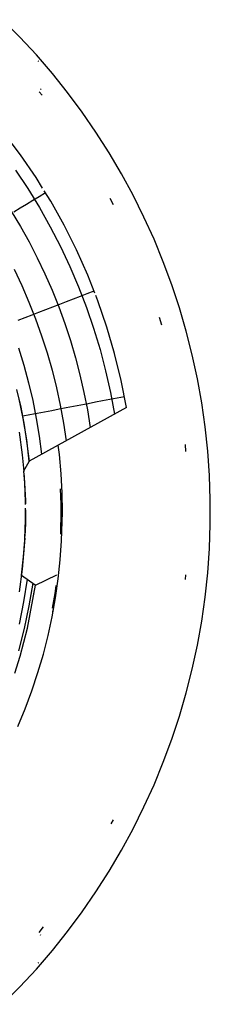
# Model space of a CAD drawing. Units: millimetres. Extents: x -114 to 111, y -232 to 65.
# Drawn here: x -74 to -74, y -120 to -120 of the extents above; entities that cross this region are included whole.
import ezdxf

# ---------------------------------------------------------------- set-up
doc = ezdxf.new("R2010")
doc.units = ezdxf.units.MM
doc.layers.add('MACROLUX 48V ALIM.', color=7, linetype='Continuous')

# ---------------------------------------------------------------- blocks, each defined once
blk = doc.blocks.new('ALIM. 48V')
at = {"layer": 'MACROLUX 48V ALIM.'}
for p, q in [((32.261, -745.049), (31.149, -743.925)), ((32.261, -745.049), (31.149, -743.925)), ((33.333, -746.212), (32.261, -745.049)), ((33.333, -746.212), (32.261, -745.049)), ((34.363, -747.412), (33.333, -746.212)), ((34.363, -747.412), (33.333, -746.212)), ((33.472, -746.644), (33.445, -746.613)), ((35.349, -748.648), (34.363, -747.412)), ((35.349, -748.648), (34.363, -747.412)), ((33.495, -748.595), (33.692, -748.829)), ((33.495, -748.595), (33.692, -748.829)), ((33.624, -748.458), (33.589, -748.415)), ((36.291, -749.918), (35.349, -748.648)), ((36.291, -749.918), (35.349, -748.648)), ((37.188, -751.221), (36.291, -749.918)), ((37.188, -751.221), (36.291, -749.918)), ((32.3, -752.69), (31.223, -751.258)), ((32.3, -752.69), (31.223, -751.258)), ((38.038, -752.554), (37.188, -751.221)), ((38.038, -752.554), (37.188, -751.221)), ((33.311, -754.169), (32.3, -752.69)), ((33.311, -754.169), (32.3, -752.69)), ((38.84, -753.917), (38.038, -752.554)), ((38.84, -753.917), (38.038, -752.554)), ((31.976, -753.688), (32.771, -754.881)), ((39.593, -755.308), (38.84, -753.917)), ((39.593, -755.308), (38.84, -753.917)), ((33.727, -754.842), (33.311, -754.169)), ((33.727, -754.842), (33.311, -754.169)), ((32.771, -754.881), (33.522, -756.103)), ((33.1, -755.634), (33.51, -755.384)), ((33.51, -755.384), (33.919, -755.134)), ((34.254, -755.693), (33.838, -755.02)), ((34.254, -755.693), (33.838, -755.02)), ((40.296, -756.724), (39.593, -755.308)), ((40.296, -756.724), (39.593, -755.308)), ((32.281, -756.135), (32.691, -755.885)), ((32.691, -755.885), (33.1, -755.634)), ((35.128, -757.257), (34.254, -755.693)), ((35.128, -757.257), (34.254, -755.693)), ((38.079, -755.499), (38.303, -755.911)), ((38.079, -755.499), (38.303, -755.911)), ((31.699, -756.332), (32.291, -757.327)), ((31.872, -756.385), (32.281, -756.135)), ((33.522, -756.103), (34.227, -757.352)), ((35.93, -758.859), (35.128, -757.257)), ((35.93, -758.859), (35.128, -757.257)), ((40.949, -758.165), (40.296, -756.724)), ((40.949, -758.165), (40.296, -756.724)), ((32.291, -757.327), (32.851, -758.34)), ((34.227, -757.352), (34.885, -758.626)), ((32.851, -758.34), (33.379, -759.369)), ((41.55, -759.627), (40.949, -758.165)), ((41.55, -759.627), (40.949, -758.165)), ((34.885, -758.626), (35.496, -759.923)), ((36.66, -760.496), (35.93, -758.859)), ((36.66, -760.496), (35.93, -758.859)), ((33.379, -759.369), (33.875, -760.415)), ((42.099, -761.11), (41.55, -759.627)), ((42.099, -761.11), (41.55, -759.627)), ((31.873, -760.113), (32.373, -761.168)), ((33.875, -760.415), (34.339, -761.475)), ((35.496, -759.923), (36.059, -761.242)), ((37.118, -761.663), (36.66, -760.496)), ((37.118, -761.663), (36.66, -760.496)), ((42.595, -762.612), (42.099, -761.11)), ((42.595, -762.612), (42.099, -761.11)), ((32.373, -761.168), (32.838, -762.239)), ((34.339, -761.475), (34.769, -762.549)), ((36.059, -761.242), (36.573, -762.581)), ((36.175, -761.861), (36.623, -761.688)), ((36.623, -761.688), (37.07, -761.515)), ((32.838, -762.239), (33.267, -763.325)), ((34.385, -762.554), (34.833, -762.381)), ((34.833, -762.381), (35.28, -762.207)), ((35.28, -762.207), (35.728, -762.034)), ((35.728, -762.034), (36.175, -761.861)), ((37.315, -762.163), (37.177, -761.812)), ((37.315, -762.163), (37.177, -761.812)), ((37.894, -763.859), (37.315, -762.163)), ((37.894, -763.859), (37.315, -762.163)), ((33.043, -763.073), (33.49, -762.9)), ((33.49, -762.9), (33.938, -762.727)), ((33.938, -762.727), (34.385, -762.554)), ((34.769, -762.549), (35.166, -763.636)), ((36.573, -762.581), (37.037, -763.937)), ((43.038, -764.13), (42.595, -762.612)), ((43.038, -764.13), (42.595, -762.612)), ((32.148, -763.419), (32.595, -763.246)), ((32.595, -763.246), (33.043, -763.073)), ((33.267, -763.325), (33.661, -764.425)), ((35.166, -763.636), (35.529, -764.735)), ((41.289, -763.22), (41.438, -763.718)), ((41.289, -763.22), (41.438, -763.718)), ((37.037, -763.937), (37.451, -765.31)), ((38.396, -765.579), (37.894, -763.859)), ((38.396, -765.579), (37.894, -763.859)), ((43.426, -765.663), (43.038, -764.13)), ((43.426, -765.663), (43.038, -764.13)), ((33.661, -764.425), (34.018, -765.536)), ((35.529, -764.735), (35.857, -765.845)), ((32.155, -765.215), (32.505, -766.34)), ((34.018, -765.536), (34.339, -766.659)), ((37.451, -765.31), (37.815, -766.698)), ((38.82, -767.32), (38.396, -765.579)), ((38.82, -767.32), (38.396, -765.579)), ((35.857, -765.845), (36.151, -766.965)), ((43.76, -767.209), (43.426, -765.663)), ((43.76, -767.209), (43.426, -765.663)), ((32.505, -766.34), (32.817, -767.476)), ((34.339, -766.659), (34.622, -767.792)), ((37.815, -766.698), (38.126, -768.097)), ((32.817, -767.476), (33.088, -768.623)), ((36.151, -766.965), (36.41, -768.092)), ((39.165, -769.078), (38.82, -767.32)), ((39.165, -769.078), (38.82, -767.32)), ((44.039, -768.765), (43.76, -767.209)), ((44.039, -768.765), (43.76, -767.209)), ((32.04, -767.906), (32.305, -769.062)), ((34.622, -767.792), (34.868, -768.933)), ((36.41, -768.092), (36.632, -769.228)), ((38.126, -768.097), (38.386, -769.508)), ((32.468, -769.792), (32.184, -768.428)), ((32.468, -769.792), (32.184, -768.428)), ((33.088, -768.623), (33.32, -769.779)), ((36.677, -768.808), (37.148, -768.718)), ((37.148, -768.718), (37.619, -768.627)), ((37.619, -768.627), (38.091, -768.537)), ((38.091, -768.537), (38.562, -768.446)), ((38.562, -768.446), (39.033, -768.356)), ((44.263, -770.331), (44.039, -768.765)), ((44.263, -770.331), (44.039, -768.765)), ((32.305, -769.062), (32.528, -770.227)), ((39.165, -769.078), (32.863, -772.549)), ((33.378, -769.442), (33.85, -769.351)), ((33.85, -769.351), (34.321, -769.261)), ((34.321, -769.261), (34.792, -769.17)), ((34.792, -769.17), (35.263, -769.08)), ((34.868, -768.933), (35.076, -770.082)), ((35.263, -769.08), (35.734, -768.989)), ((35.734, -768.989), (36.206, -768.899)), ((36.206, -768.899), (36.677, -768.808)), ((36.632, -769.228), (36.821, -770.37)), ((32.436, -769.623), (32.907, -769.532)), ((32.695, -771.166), (32.468, -769.792)), ((32.695, -771.166), (32.468, -769.792)), ((32.907, -769.532), (33.378, -769.442)), ((33.32, -769.779), (33.51, -770.942)), ((32.203, -770.676), (32.405, -772.147)), ((32.528, -770.227), (32.708, -771.399)), ((35.076, -770.082), (35.247, -771.237)), ((44.431, -771.903), (44.263, -770.331)), ((44.431, -771.903), (44.263, -770.331)), ((32.863, -772.549), (32.695, -771.166)), ((32.863, -772.549), (32.695, -771.166)), ((33.51, -770.942), (33.661, -772.11)), ((32.708, -771.399), (32.848, -772.577)), ((34.813, -772.128), (34.737, -771.517)), ((34.813, -772.128), (34.737, -771.517)), ((42.959, -771.466), (42.999, -771.933)), ((42.959, -771.466), (42.999, -771.933)), ((44.543, -773.481), (44.431, -771.903)), ((44.543, -773.481), (44.431, -771.903)), ((32.405, -772.147), (32.504, -773.23)), ((32.508, -773.183), (32.848, -772.577)), ((32.848, -772.577), (32.863, -772.549)), ((34.923, -773.367), (34.813, -772.128)), ((34.923, -773.367), (34.813, -772.128)), ((32.564, -773.978), (32.508, -773.183)), ((32.564, -773.978), (32.508, -773.183)), ((32.514, -773.336), (32.54, -773.625)), ((32.54, -773.625), (32.608, -775.108)), ((34.99, -774.608), (34.923, -773.367)), ((34.99, -774.608), (34.923, -773.367)), ((44.599, -775.061), (44.543, -773.481)), ((44.599, -775.061), (44.543, -773.481)), ((32.611, -775.174), (32.564, -773.978)), ((32.611, -775.174), (32.564, -773.978)), ((34.875, -774.35), (34.909, -775.354)), ((34.875, -774.35), (34.909, -775.354)), ((32.608, -775.108), (32.608, -775.324)), ((32.611, -775.355), (32.611, -775.174)), ((32.611, -775.355), (32.611, -775.174)), ((35.012, -775.852), (34.99, -774.608)), ((35.012, -775.852), (34.99, -774.608)), ((44.599, -776.642), (44.599, -775.061)), ((44.599, -776.642), (44.599, -775.061)), ((32.608, -775.717), (32.608, -776.593)), ((32.614, -776.37), (32.612, -775.595)), ((32.614, -776.37), (32.612, -775.595)), ((34.909, -775.354), (34.912, -775.852)), ((34.909, -775.354), (34.912, -775.852)), ((35.004, -775.852), (35.001, -775.734)), ((32.573, -777.565), (32.614, -776.37)), ((32.573, -777.565), (32.614, -776.37)), ((34.912, -775.852), (34.887, -777.18)), ((34.912, -775.852), (34.887, -777.18)), ((34.912, -775.852), (35.012, -775.852)), ((34.962, -777.716), (35.012, -775.852)), ((34.962, -777.716), (35.012, -775.852)), ((34.998, -775.999), (35.004, -775.852)), ((32.608, -776.593), (32.571, -777.414)), ((44.543, -778.223), (44.599, -776.642)), ((44.543, -778.223), (44.599, -776.642)), ((32.488, -778.759), (32.565, -777.671)), ((32.488, -778.759), (32.565, -777.671)), ((32.564, -777.55), (32.54, -778.076)), ((32.566, -777.654), (32.573, -777.565)), ((32.566, -777.654), (32.573, -777.565)), ((34.874, -778.957), (34.962, -777.716)), ((34.874, -778.957), (34.962, -777.716)), ((34.887, -777.18), (34.88, -777.3)), ((34.887, -777.18), (34.88, -777.3)), ((32.54, -778.076), (32.405, -779.555)), ((44.431, -779.8), (44.543, -778.223)), ((44.431, -779.8), (44.543, -778.223)), ((32.36, -779.948), (32.488, -778.759)), ((32.36, -779.948), (32.488, -778.759)), ((34.742, -780.193), (34.874, -778.957)), ((34.742, -780.193), (34.874, -778.957)), ((32.405, -779.555), (32.203, -781.026)), ((32.36, -779.948), (32.722, -780.208)), ((32.36, -779.948), (33.24, -780.576)), ((32.722, -780.208), (32.491, -781.673)), ((32.722, -780.208), (33.24, -780.576)), ((33.262, -780.601), (34.642, -779.919)), ((34.565, -781.424), (34.742, -780.193)), ((34.565, -781.424), (34.742, -780.193)), ((42.999, -779.916), (42.963, -780.22)), ((42.999, -779.916), (42.963, -780.22)), ((44.263, -781.373), (44.431, -779.8)), ((44.263, -781.373), (44.431, -779.8)), ((32.749, -783.377), (33.265, -780.601)), ((32.749, -783.377), (33.265, -780.601)), ((33.085, -780.467), (32.843, -781.942)), ((33.24, -780.576), (33.258, -780.602)), ((33.24, -780.576), (33.258, -780.602)), ((34.578, -780.628), (34.509, -781.145)), ((34.578, -780.628), (34.509, -781.145)), ((33.106, -781.144), (33.138, -781.129)), ((34.509, -781.145), (34.345, -782.094)), ((34.509, -781.145), (34.345, -782.094)), ((34.346, -782.648), (34.565, -781.424)), ((34.346, -782.648), (34.565, -781.424)), ((44.039, -782.938), (44.263, -781.373)), ((44.039, -782.938), (44.263, -781.373)), ((32.491, -781.673), (32.2, -783.128)), ((32.843, -781.942), (32.541, -783.406)), ((34.394, -782.322), (34.451, -782.028)), ((34.083, -783.864), (34.346, -782.648)), ((34.083, -783.864), (34.346, -782.648)), ((32.541, -783.406), (32.169, -784.854)), ((32.276, -785.199), (32.749, -783.377)), ((32.276, -785.199), (32.749, -783.377)), ((43.76, -784.495), (44.039, -782.938)), ((43.76, -784.495), (44.039, -782.938)), ((33.777, -785.069), (34.083, -783.864)), ((33.777, -785.069), (34.083, -783.864)), ((43.426, -786.041), (43.76, -784.495)), ((43.426, -786.041), (43.76, -784.495)), ((31.922, -786.304), (32.276, -785.199)), ((31.922, -786.304), (32.276, -785.199)), ((33.428, -786.263), (33.777, -785.069)), ((33.428, -786.263), (33.777, -785.069)), ((43.038, -787.573), (43.426, -786.041)), ((43.038, -787.573), (43.426, -786.041)), ((33.037, -787.443), (33.428, -786.263)), ((33.037, -787.443), (33.428, -786.263)), ((32.605, -788.609), (33.037, -787.443)), ((32.605, -788.609), (33.037, -787.443)), ((42.595, -789.092), (43.038, -787.573)), ((42.595, -789.092), (43.038, -787.573)), ((32.754, -788.176), (32.786, -788.091)), ((32.131, -789.759), (32.605, -788.609)), ((32.131, -789.759), (32.605, -788.609)), ((42.099, -790.593), (42.595, -789.092)), ((42.099, -790.593), (42.595, -789.092)), ((41.55, -792.076), (42.099, -790.593)), ((41.55, -792.076), (42.099, -790.593)), ((40.949, -793.539), (41.55, -792.076)), ((40.949, -793.539), (41.55, -792.076)), ((40.296, -794.979), (40.949, -793.539)), ((40.296, -794.979), (40.949, -793.539)), ((39.593, -796.396), (40.296, -794.979)), ((39.593, -796.396), (40.296, -794.979)), ((38.296, -795.809), (38.159, -796.083)), ((38.296, -795.809), (38.159, -796.083)), ((38.84, -797.786), (39.593, -796.396)), ((38.84, -797.786), (39.593, -796.396)), ((38.038, -799.149), (38.84, -797.786)), ((38.038, -799.149), (38.84, -797.786)), ((37.188, -800.483), (38.038, -799.149)), ((37.188, -800.483), (38.038, -799.149)), ((36.291, -801.785), (37.188, -800.483)), ((36.291, -801.785), (37.188, -800.483)), ((35.349, -803.056), (36.291, -801.785)), ((35.349, -803.056), (36.291, -801.785)), ((33.772, -802.753), (33.482, -803.122)), ((33.772, -802.753), (33.482, -803.122)), ((33.591, -803.287), (33.622, -803.249)), ((34.363, -804.291), (35.349, -803.056)), ((34.363, -804.291), (35.349, -803.056)), ((33.333, -805.492), (34.363, -804.291)), ((33.333, -805.492), (34.363, -804.291)), ((33.444, -805.091), (33.472, -805.059)), ((32.261, -806.655), (33.333, -805.492)), ((32.261, -806.655), (33.333, -805.492)), ((31.149, -807.779), (32.261, -806.655)), ((31.149, -807.779), (32.261, -806.655))]:
    blk.add_line(p, q, dxfattribs=at)

msp = doc.modelspace()

# ---------------------------------------------------------------- block references
at = {"layer": 'MACROLUX 48V ALIM.', "xscale": 0.01, "yscale": 0.01, "zscale": 0.01}
msp.add_blockref('ALIM. 48V', (-74.78923, -112.08995), dxfattribs=at)

doc.saveas('drawing.dxf')
